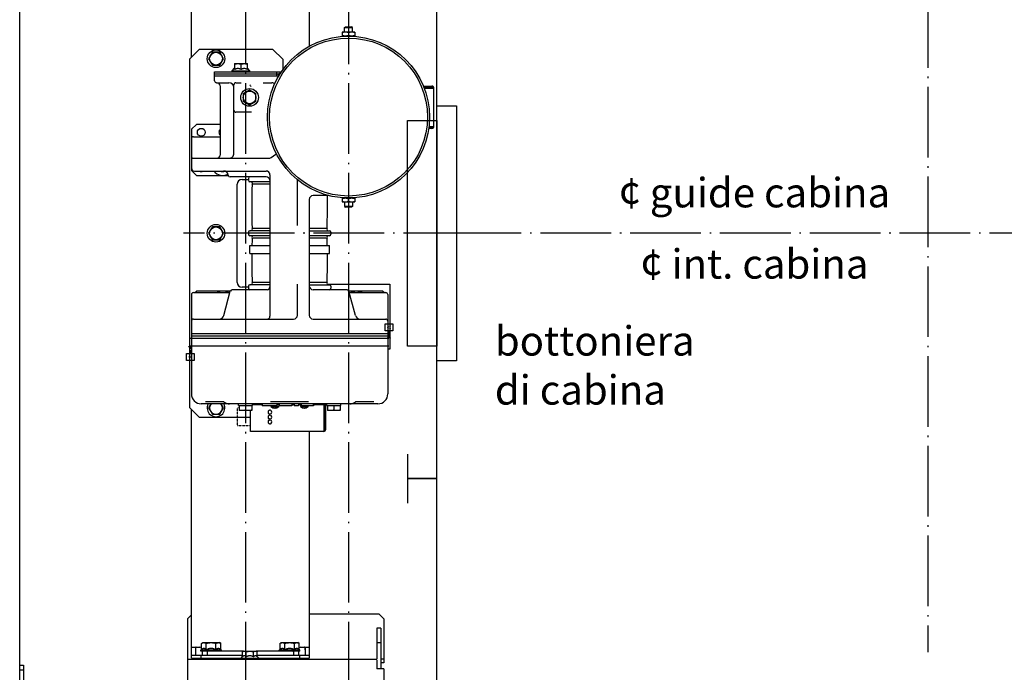
# Model space of a CAD drawing. Units: inches. Extents: x 382 to 6396, y 316 to 4569.
# Drawn here: x 1009 to 2012, y 2803 to 3468 of the extents above; entities that cross this region are included whole.
import ezdxf

# ---------------------------------------------------------------- set-up
doc = ezdxf.new("R2010")
doc.units = ezdxf.units.IN
doc.header["$MEASUREMENT"] = 0
doc.linetypes.add('ACAD_ISO04W100', pattern=[30.5, 24, -3, 0.5, -3])
doc.linetypes.add('HIDDEN', pattern=[0.375, 0.25, -0.125])
doc.layers.add('Testi', color=142, linetype='Continuous')
doc.styles.add('QUOTE', font='arial.ttf', dxfattribs={"height": 30})
doc.styles.get("Standard").update_dxf_attribs({"font": 'arial.ttf'})

# ---------------------------------------------------------------- blocks, each defined once
blk = doc.blocks.new('COP_HOME')
for points in [[(30, -15), (30, 245), (50, 245), (50, -15)], [(0, 0), (0, 230), (30, 230), (30, 0)]]:
    blk.add_lwpolyline(points, close=True)
blk = doc.blocks.new('A$C0C461EB4')
at = {"color": 0, "linetype": 'Continuous'}
for p, q in [((217, 205), (213, 205)), ((213, 205), (213, 25)), ((217, 200), (213, 200))]:
    blk.add_line(p, q, dxfattribs=at)
blk.add_line((217, 25), (217, 205))
blk = doc.blocks.new('DFG_992')
at = {"color": 2, "linetype": 'ACAD_ISO04W100', "ltscale": 3}
for p, q in [((-19470, 4846.7), (-19470, 3622.2)), ((-19365, 4846.7), (-19365, 3622.2)), ((-19237.1, 4236.2), (-19533.2, 4236.2))]:
    blk.add_line(p, q, dxfattribs=at)
at = {"color": 0, "linetype": 'Continuous'}
for p, q in [((-19525, 4415.7), (-19525, 4666.2)), ((-19405, 4666.2), (-19405, 4426.8)), ((-19369, 4445.9), (-19368.2, 4446.7)), ((-19369, 4441.2), (-19369, 4445.9)), ((-19369, 4445.9), (-19361, 4445.9)), ((-19368.2, 4446.7), (-19361.8, 4446.7)), ((-19361, 4445.9), (-19361.8, 4446.7)), ((-19361, 4441.2), (-19361, 4445.9)), ((-19371.5, 4441.2), (-19371.5, 4437.2)), ((-19358.5, 4441.2), (-19371.5, 4441.2)), ((-19358.5, 4437.2), (-19371.5, 4437.2)), ((-19369, 4437.1), (-19369, 4437.2)), ((-19365, 4440.6), (-19365, 4437.8)), ((-19361, 4437.1), (-19361, 4437.2)), ((-19358.5, 4441.2), (-19358.5, 4437.2)), ((-19517, 4423.7), (-19527, 4413.7)), ((-19442, 4423.7), (-19517, 4423.7)), ((-19432, 4413.7), (-19442, 4423.7)), ((-19527, 4413.7), (-19527, 4058.7)), ((-19503.7, 4420.7), (-19507.5, 4414.2)), ((-19507.5, 4414.2), (-19503.7, 4407.7)), ((-19496.2, 4420.7), (-19503.7, 4420.7)), ((-19492.5, 4414.2), (-19496.2, 4420.7)), ((-19496.2, 4407.7), (-19492.5, 4414.2)), ((-19432, 4413.7), (-19432, 4402.8)), ((-19503.7, 4407.7), (-19496.2, 4407.7)), ((-19483.5, 4401.9), (-19481, 4404.4)), ((-19481, 4409.2), (-19481, 4403.4)), ((-19481, 4409.2), (-19468, 4409.2)), ((-19474.5, 4403.4), (-19474.5, 4408.6)), ((-19468, 4403.4), (-19468, 4409.2)), ((-19465.5, 4401.9), (-19468, 4404.4)), ((-19501.5, 4391.7), (-19501.5, 4400.7)), ((-19501.5, 4400.7), (-19483.5, 4400.7)), ((-19501.5, 4398.7), (-19435.9, 4398.7)), ((-19501.5, 4396.7), (-19436.4, 4396.7)), ((-19483.5, 4400.7), (-19483.5, 4401.9)), ((-19483.5, 4401.9), (-19465.5, 4401.9)), ((-19483.5, 4400.7), (-19474.5, 4400.7)), ((-19474.5, 4400.7), (-19433.5, 4400.7)), ((-19465.5, 4400.7), (-19465.5, 4401.9)), ((-19438.3, 4400.7), (-19438.3, 4396.7)), ((-19499.5, 4389.7), (-19486.8, 4389.7)), ((-19495.5, 4316.7), (-19495.5, 4385.7)), ((-19481.8, 4317.7), (-19481.8, 4387.7)), ((-19479.8, 4389.7), (-19474.5, 4389.7)), ((-19451.8, 4389.7), (-19443, 4389.7)), ((-19288.7, 4386.2), (-19280, 4386.2)), ((-19288.3, 4385.2), (-19280, 4385.2)), ((-19287.9, 4384.2), (-19278, 4384.2)), ((-19278, 4345.2), (-19278, 4384.2)), ((-19465.8, 4382.2), (-19472.3, 4378.5)), ((-19472.3, 4378.5), (-19472.3, 4371)), ((-19459.3, 4378.5), (-19465.8, 4382.2)), ((-19459.3, 4371), (-19459.3, 4378.5)), ((-19472.3, 4371), (-19465.8, 4367.2)), ((-19465.8, 4367.2), (-19459.3, 4371)), ((-19463.9, 4359.7), (-19479.8, 4359.7)), ((-19525, 4342.2), (-19520, 4347.2)), ((-19495.5, 4347.2), (-19520, 4347.2)), ((-19280, 4343.2), (-19283.3, 4343.2)), ((-19280, 4344.2), (-19283.2, 4344.2)), ((-19283, 4345.2), (-19278, 4345.2)), ((-19525, 4342.2), (-19525, 4300.2)), ((-19523, 4334.7), (-19495.5, 4334.7)), ((-19443.9, 4313.4), (-19439.2, 4316.8)), ((-19524, 4312.7), (-19486.8, 4312.7)), ((-19478.8, 4312.7), (-19446.2, 4312.7)), ((-19520, 4295.2), (-19525, 4300.2)), ((-19522, 4299.7), (-19449, 4299.7)), ((-19520, 4295.2), (-19487.4, 4295.2)), ((-19449, 4293.7), (-19485.5, 4293.7)), ((-19445, 4295.7), (-19445, 4151.7)), ((-19478.5, 4186.2), (-19478.5, 4286.2)), ((-19473.5, 4291.2), (-19467, 4291.2)), ((-19467, 4292.2), (-19467, 4290.2)), ((-19445, 4288.7), (-19465.5, 4288.7)), ((-19445, 4286.4), (-19463.2, 4286.4)), ((-19417, 4244.3), (-19417, 4290.7)), ((-19385.1, 4274.7), (-19401, 4274.7)), ((-19405, 4270.7), (-19405, 4152.7)), ((-19371.5, 4272.2), (-19371.5, 4268.2)), ((-19371.5, 4272.2), (-19358.5, 4272.2)), ((-19371.5, 4268.2), (-19358.5, 4268.2)), ((-19369, 4272.3), (-19369, 4272.2)), ((-19369, 4268.2), (-19369, 4263.5)), ((-19361, 4263.5), (-19369, 4263.5)), ((-19369, 4263.5), (-19368.2, 4262.7)), ((-19365, 4268.8), (-19365, 4271.6)), ((-19361, 4263.5), (-19361.8, 4262.7)), ((-19361, 4272.3), (-19361, 4272.2)), ((-19361, 4268.2), (-19361, 4263.5)), ((-19358.5, 4272.2), (-19358.5, 4268.2)), ((-19361.8, 4262.7), (-19368.2, 4262.7)), ((-19503.7, 4242.7), (-19507.5, 4236.2)), ((-19507.5, 4236.2), (-19503.7, 4229.7)), ((-19496.2, 4242.7), (-19503.7, 4242.7)), ((-19492.5, 4236.2), (-19496.2, 4242.7)), ((-19496.2, 4229.7), (-19492.5, 4236.2)), ((-19467, 4237.2), (-19467, 4235.2)), ((-19445, 4238.7), (-19465.5, 4238.7)), ((-19445, 4233.7), (-19465.5, 4233.7)), ((-19445, 4241.1), (-19463.2, 4241.1)), ((-19386.8, 4241.1), (-19405, 4241.1)), ((-19405, 4238.7), (-19384.5, 4238.7)), ((-19384.5, 4233.7), (-19405, 4233.7)), ((-19383, 4237.2), (-19383, 4235.2)), ((-19503.7, 4229.7), (-19496.2, 4229.7)), ((-19465.5, 4223.7), (-19445, 4223.7)), ((-19465.5, 4215.7), (-19465.5, 4223.7)), ((-19445, 4231.4), (-19463.2, 4231.4)), ((-19386.8, 4231.4), (-19405, 4231.4)), ((-19405, 4223.7), (-19384.5, 4223.7)), ((-19384.5, 4215.7), (-19384.5, 4223.7)), ((-19465.5, 4215.7), (-19445, 4215.7)), ((-19405, 4215.7), (-19384.5, 4215.7)), ((-19445, 4183.7), (-19465.5, 4183.7)), ((-19445, 4186.1), (-19463.2, 4186.1)), ((-19417, 4152.7), (-19417, 4184.5)), ((-19386.8, 4186.1), (-19405, 4186.1)), ((-19405, 4183.7), (-19384.5, 4183.7)), ((-19386.7, 4184.2), (-19323, 4184.2)), ((-19323, 4184.2), (-19323, 4118.2)), ((-19525, 4173.7), (-19525, 4072.4)), ((-19523, 4175.7), (-19485.8, 4175.7)), ((-19521.5, 4175.7), (-19520, 4177.2)), ((-19485.4, 4177.2), (-19520, 4177.2)), ((-19492, 4152.4), (-19485.4, 4177.2)), ((-19448, 4178.7), (-19483.4, 4178.7)), ((-19467, 4181.2), (-19473.5, 4181.2)), ((-19467, 4182.2), (-19467, 4180.2)), ((-19366.5, 4178.7), (-19401, 4178.7)), ((-19383, 4182.2), (-19383, 4180.2)), ((-19330, 4177.2), (-19364.6, 4177.2)), ((-19357.9, 4152.4), (-19364.6, 4177.2)), ((-19364.2, 4175.7), (-19327, 4175.7)), ((-19358.5, 4175.7), (-19358.5, 4176.1)), ((-19355.5, 4175.7), (-19355.5, 4176.1)), ((-19330, 4177.2), (-19328.5, 4175.7)), ((-19325, 4173.7), (-19325, 4072.4)), ((-19523, 4148.7), (-19421, 4148.7)), ((-19401, 4148.7), (-19327, 4148.7)), ((-19327.8, 4143.9), (-19319.8, 4143.9)), ((-19327.8, 4136.7), (-19327.8, 4143.9)), ((-19319.8, 4143.9), (-19319.8, 4136.7)), ((-19325, 4133.7), (-19525, 4133.7)), ((-19319.8, 4136.7), (-19327.8, 4136.7)), ((-19323.8, 4133.2), (-19323.8, 4136.7)), ((-19526.2, 4129.2), (-19323.8, 4129.2)), ((-19525, 4131.7), (-19325, 4131.7)), ((-19530.2, 4113.7), (-19522.2, 4113.7)), ((-19530.2, 4106.5), (-19530.2, 4113.7)), ((-19323.8, 4121.2), (-19526.2, 4121.2)), ((-19526.2, 4117.2), (-19526.2, 4113.7)), ((-19522.2, 4113.7), (-19522.2, 4106.5)), ((-19323, 4118.2), (-19325, 4118.2)), ((-19522.2, 4106.5), (-19530.2, 4106.5)), ((-19335, 4062.4), (-19515, 4062.4)), ((-19492.1, 4064.4), (-19510.8, 4064.4)), ((-19505.1, 4062.4), (-19507.5, 4058.2)), ((-19492.5, 4058.2), (-19494.9, 4062.4)), ((-19492.3, 4064.5), (-19492.3, 4064.5)), ((-19477.2, 4060.8), (-19477.2, 4062.4)), ((-19462.7, 4060.8), (-19462.7, 4062.4)), ((-19452.9, 4062.4), (-19452.9, 4060.4)), ((-19405.6, 4064.4), (-19444.4, 4064.4)), ((-19437.9, 4062.4), (-19437.9, 4060.4)), ((-19435.8, 4062.4), (-19435.8, 4060.4)), ((-19422.9, 4062.4), (-19422.9, 4060.4)), ((-19420.4, 4062.4), (-19420.4, 4060.4)), ((-19415.8, 4062.4), (-19415.8, 4060.4)), ((-19413.7, 4062.4), (-19413.7, 4060.4)), ((-19413.3, 4062.4), (-19413.3, 4060.4)), ((-19401, 4062.4), (-19401, 4060.4)), ((-19400.6, 4062.4), (-19400.6, 4060.4)), ((-19392, 4062.4), (-19392, 4061.2)), ((-19390, 4062.4), (-19390, 4034.2)), ((-19389.5, 4035.9), (-19389.5, 4062.4)), ((-19388.3, 4062.4), (-19388.3, 4035.9)), ((-19387.2, 4060.8), (-19387.2, 4062.4)), ((-19372.7, 4060.8), (-19372.7, 4062.4)), ((-19339.2, 4064.4), (-19357.9, 4064.4)), ((-19357.7, 4064.5), (-19357.7, 4064.5)), ((-19527, 4058.7), (-19517, 4048.7)), ((-19525, 3806.2), (-19525, 4056.7)), ((-19507.5, 4058.2), (-19503.7, 4051.7)), ((-19496.2, 4051.7), (-19492.5, 4058.2)), ((-19477.2, 4060.8), (-19462.7, 4060.8)), ((-19476.5, 4060.8), (-19476.5, 4055.5)), ((-19463.5, 4055.5), (-19476.5, 4055.5)), ((-19470, 4060.8), (-19470, 4056.1)), ((-19465, 4034.2), (-19465, 4055.5)), ((-19463.5, 4060.8), (-19463.5, 4055.5)), ((-19452.9, 4061.2), (-19462.7, 4061.2)), ((-19437.9, 4060.4), (-19452.9, 4060.4)), ((-19445.5, 4055.9), (-19445.5, 4055.4)), ((-19445.5, 4052.4), (-19445.5, 4052)), ((-19444.5, 4055.4), (-19444.5, 4055.9)), ((-19444.5, 4052), (-19444.5, 4052.4)), ((-19444, 4060.4), (-19444, 4059.5)), ((-19444, 4059.5), (-19436, 4059.5)), ((-19441.9, 4058.4), (-19441.9, 4058.4)), ((-19440.2, 4058.1), (-19440.2, 4058.4)), ((-19440.2, 4058.1), (-19440.2, 4058.4)), ((-19440.2, 4058.4), (-19440.2, 4058.4)), ((-19440.2, 4058.4), (-19440.2, 4058.4)), ((-19440.2, 4058.1), (-19440.2, 4058.1)), ((-19439.8, 4058.4), (-19439.8, 4058.4)), ((-19439.8, 4058.1), (-19439.8, 4058.1)), ((-19435.8, 4061.2), (-19437.9, 4061.2)), ((-19436, 4061.2), (-19436, 4059.5)), ((-19422.9, 4060.4), (-19435.8, 4060.4)), ((-19420.4, 4061.2), (-19422.9, 4061.2)), ((-19415.8, 4060.4), (-19420.4, 4060.4)), ((-19413.7, 4061.2), (-19415.8, 4061.2)), ((-19414, 4061.2), (-19414, 4059.5)), ((-19414, 4059.5), (-19406, 4059.5)), ((-19413.3, 4060.4), (-19413.7, 4060.4)), ((-19400.6, 4060.4), (-19413.3, 4060.4)), ((-19411.9, 4058.4), (-19411.9, 4058.4)), ((-19410.2, 4058.1), (-19410.2, 4058.4)), ((-19410.2, 4058.1), (-19410.2, 4058.4)), ((-19410.2, 4058.4), (-19410.2, 4058.4)), ((-19410.2, 4058.4), (-19410.2, 4058.4)), ((-19410.2, 4058.1), (-19410.2, 4058.1)), ((-19409.8, 4058.4), (-19409.8, 4058.4)), ((-19409.8, 4058.1), (-19409.8, 4058.1)), ((-19406, 4060.4), (-19406, 4059.5)), ((-19390, 4061.2), (-19400.6, 4061.2)), ((-19388.3, 4060.4), (-19389.5, 4060.4)), ((-19387.2, 4060.8), (-19372.7, 4060.8)), ((-19386.5, 4060.8), (-19386.5, 4055.5)), ((-19373.5, 4055.5), (-19386.5, 4055.5)), ((-19380, 4060.8), (-19380, 4056.1)), ((-19373.5, 4060.8), (-19373.5, 4055.5)), ((-19517, 4048.7), (-19465, 4048.7)), ((-19503.7, 4051.7), (-19496.2, 4051.7)), ((-19445.5, 4050.9), (-19445.5, 4050.4)), ((-19445.5, 4047.4), (-19445.5, 4047)), ((-19445.5, 4045.9), (-19445.5, 4045.4)), ((-19445.5, 4042.4), (-19445.5, 4042)), ((-19444.5, 4050.4), (-19444.5, 4050.9)), ((-19444.5, 4047), (-19444.5, 4047.4)), ((-19444.5, 4045.4), (-19444.5, 4045.9)), ((-19444.5, 4042), (-19444.5, 4042.4)), ((-19390, 4034.2), (-19465, 4034.2)), ((-19405, 4034.2), (-19405, 3806.2)), ((-19525, 3847.2), (-19529, 3843.2)), ((-19405, 3848.2), (-19334, 3848.2)), ((-19329, 3843.2), (-19334, 3848.2)), ((-19329, 3843.2), (-19329, 3798.2)), ((-19332, 3833.7), (-19336, 3833.7)), ((-19336, 3833.7), (-19336, 3802.2)), ((-19332, 3833.7), (-19332, 3792.2)), ((-19524.6, 3814.2), (-19516.5, 3814.2)), ((-19521, 3814.2), (-19521, 3806.2)), ((-19515.5, 3811.2), (-19514.8, 3811.9)), ((-19514.8, 3818.2), (-19513.5, 3818.9)), ((-19514.8, 3811.9), (-19514.8, 3818.2)), ((-19513.5, 3818.9), (-19496.5, 3818.9)), ((-19509.9, 3811.9), (-19509.9, 3818.2)), ((-19500.1, 3811.9), (-19500.1, 3818.2)), ((-19495.2, 3818.2), (-19496.5, 3818.9)), ((-19495.2, 3811.9), (-19495.2, 3818.2)), ((-19494.5, 3811.2), (-19495.2, 3811.9)), ((-19435.5, 3811.2), (-19434.8, 3811.9)), ((-19434.8, 3818.2), (-19433.5, 3818.9)), ((-19434.8, 3811.9), (-19434.8, 3818.2)), ((-19433.5, 3818.9), (-19416.5, 3818.9)), ((-19429.9, 3811.9), (-19429.9, 3818.2)), ((-19420.1, 3811.9), (-19420.1, 3818.2)), ((-19415.2, 3818.2), (-19416.5, 3818.9)), ((-19415.2, 3811.9), (-19415.2, 3818.2)), ((-19414.5, 3811.2), (-19415.2, 3811.9)), ((-19413.5, 3814.2), (-19405.4, 3814.2)), ((-19409, 3814.2), (-19409, 3806.2)), ((-19332, 3818.7), (-19336, 3818.7)), ((-19529, 3802.2), (-19336, 3802.2)), ((-19525, 3806.2), (-19473, 3806.2)), ((-19525, 3803.2), (-19525, 3806.2)), ((-19525, 3803.2), (-19405, 3803.2)), ((-19494.5, 3811.2), (-19515.5, 3811.2)), ((-19515.5, 3810.2), (-19515.5, 3811.2)), ((-19509.5, 3810.2), (-19515.5, 3810.2)), ((-19515, 3803.2), (-19515, 3806.2)), ((-19514, 3810.2), (-19514, 3806.2)), ((-19510, 3802.2), (-19510, 3803.2)), ((-19509.5, 3810.2), (-19508.2, 3810.2)), ((-19509, 3810.2), (-19509, 3806.2)), ((-19501.8, 3810.2), (-19508.2, 3810.2)), ((-19472, 3810.2), (-19501.8, 3810.2)), ((-19500, 3802.2), (-19500, 3803.2)), ((-19494.5, 3810.2), (-19494.5, 3811.2)), ((-19474.5, 3803.2), (-19473, 3804.7)), ((-19474.5, 3802.2), (-19474.5, 3803.2)), ((-19473, 3809.6), (-19472, 3810.2)), ((-19473, 3804.7), (-19473, 3809.6)), ((-19472, 3810.2), (-19459, 3810.2)), ((-19469.2, 3804.7), (-19469.2, 3809.6)), ((-19461.7, 3804.7), (-19461.7, 3809.6)), ((-19428.2, 3810.2), (-19459, 3810.2)), ((-19458, 3809.6), (-19459, 3810.2)), ((-19458, 3804.7), (-19458, 3809.6)), ((-19458, 3806.2), (-19405, 3806.2)), ((-19456.5, 3803.2), (-19458, 3804.7)), ((-19456.5, 3802.2), (-19456.5, 3803.2)), ((-19414.5, 3811.2), (-19435.5, 3811.2)), ((-19435.5, 3810.2), (-19435.5, 3811.2)), ((-19430, 3802.2), (-19430, 3803.2)), ((-19421.8, 3810.2), (-19428.2, 3810.2)), ((-19421.8, 3810.2), (-19420.4, 3810.2)), ((-19421, 3810.2), (-19421, 3806.2)), ((-19414.5, 3810.2), (-19420.4, 3810.2)), ((-19420, 3802.2), (-19420, 3803.2)), ((-19416, 3810.2), (-19416, 3806.2)), ((-19415, 3806.2), (-19415, 3803.2)), ((-19414.5, 3810.2), (-19414.5, 3811.2)), ((-19405, 3806.2), (-19405, 3803.2)), ((-19329, 3802.2), (-19332, 3802.2)), ((-19336, 3801.1), (-19336, 3792.2)), ((-19329, 3792.2), (-19336, 3792.2)), ((-19329, 3798.2), (-19332, 3798.2))]:
    blk.add_line(p, q, dxfattribs=at)
at = {"color": 0, "linetype": 'HIDDEN'}
for p, q in [((-19476.5, 4058.4), (-19478.3, 4058.4)), ((-19478.3, 4058.4), (-19478.3, 4040.2)), ((-19478.3, 4040.2), (-19465, 4040.2))]:
    blk.add_line(p, q, dxfattribs=at)
at = {"color": 7, "linetype": 'Continuous'}
for p, q in [((-19529, 3843.2), (-19529, 3690.2)), ((-19329, 3792.2), (-19329, 3692.2))]:
    blk.add_line(p, q, dxfattribs=at)
at = {"color": 0, "linetype": 'Continuous'}
for points in [[(-19512.7, 4148.7), (-19512.7, 4148.7), (-19512.7, 4148.7), (-19512.7, 4148.7), (-19512.8, 4148.7)], [(-19337.2, 4148.7), (-19337.2, 4148.7), (-19337.2, 4148.7), (-19337.2, 4148.7)], [(-19492.3, 4064.6), (-19492.3, 4064.6), (-19492.4, 4064.6), (-19492.3, 4064.6), (-19492.3, 4064.5)], [(-19357.7, 4064.5), (-19357.6, 4064.6), (-19357.6, 4064.6)]]:
    blk.add_lwpolyline(points, dxfattribs=at)
for centre, radius in [((-19365, 4354.7), 82.5), ((-19365, 4354.7), 80.5), ((-19500, 4414.2), 9), ((-19500, 4414.2), 6.5), ((-19465.8, 4374.7), 9), ((-19465.8, 4374.7), 6.5), ((-19515, 4339.2), 4), ((-19500, 4236.2), 9), ((-19500, 4236.2), 6.5)]:
    blk.add_circle(centre, radius, dxfattribs=at)
for centre, radius, start, end in [((-19499.5, 4391.7), 2, 180, 270), ((-19499.5, 4385.7), 4, 0, 90), ((-19486.8, 4384.7), 5, 2.3057, 90), ((-19479.8, 4387.7), 2, 90, 180), ((-19443, 4385.7), 4, 44.9786, 90), ((-19280, 4384.2), 2, 0, 90), ((-19280, 4384.2), 1, 0, 90), ((-19479.8, 4361.7), 2, 180, 270), ((-19280, 4345.2), 2, 270, 0), ((-19280, 4345.2), 1, 270, 0), ((-19523, 4332.7), 2, 90, 179.9987), ((-19493, 4339.2), 4, 128.7496, 231.2504), ((-19499.5, 4316.7), 4, 270, 0), ((-19486.8, 4317.7), 5, 269.998, 0.0017), ((-19446.2, 4316.7), 4, 270, 305), ((-19441.5, 4320), 4, 304.9995, 317.7366), ((-19524, 4311.7), 1, 90, 180), ((-19479.5, 5145.3), 832.6, 269.5377, 270.0491), ((-19522, 4302.7), 3, 180, 270), ((-19515, 4303.2), 4, 241.1551, 298.8449), ((-19493, 4307.2), 12, 218.7042, 295.9765), ((-19493, 4307.2), 8, 249.7613, 284.7814), ((-19492.4, 4294.7), 5, 8.2132, 90), ((-19485.5, 4295.7), 2, 188.2132, 270), ((-19465.5, 4292.2), 1.5, 90, 180), ((-19449, 4295.7), 4, 0, 90), ((-19449, 4289.7), 4, 8.9999, 90), ((-19473.5, 4286.2), 5, 90, 180), ((-19465.5, 4290.2), 1.5, 180, 270), ((-19464.4, 4287.2), 1.5, 324.9808, 90), ((-18563.5, 4263.7), 900, 178.5586, 181.4414), ((-19401, 4270.7), 4, 90, 180), ((-20286.5, 4263.7), 900, 358.5586, 0.7003), ((-19465.5, 4237.2), 1.5, 90, 180), ((-19465.5, 4235.2), 1.5, 180, 270), ((-19464.4, 4240.2), 1.5, 270, 35.0192), ((-19464.4, 4232.2), 1.5, 324.9808, 90), ((-19385.5, 4240.2), 1.5, 144.9808, 270), ((-19385.5, 4232.2), 1.5, 90, 215.0192), ((-19384.5, 4237.2), 1.5, 0, 90), ((-19384.5, 4235.2), 1.5, 270, 0), ((-18563.5, 4208.7), 900, 178.5586, 179.045), ((-20286.5, 4208.7), 900, 0.955, 1.4414), ((-18563.5, 4208.7), 900, 179.5544, 181.4414), ((-20286.5, 4208.7), 900, 358.5586, 0.4456), ((-19473.5, 4186.2), 5, 180, 270), ((-19465.5, 4182.2), 1.5, 90, 180), ((-19464.4, 4185.2), 1.5, 270, 35.0192), ((-19401, 4182.7), 4, 180, 270), ((-19385.5, 4185.2), 1.5, 144.9808, 270), ((-19384.5, 4182.2), 1.5, 0, 90), ((-19523, 4173.7), 2, 90, 180), ((-19493, 4165.2), 12, 61.1042, 118.8958), ((-19483.4, 4176.7), 2, 90, 165), ((-19465.5, 4180.2), 1.5, 180, 270), ((-19448, 4181.7), 3, 270, 0), ((-19384.5, 4180.2), 1.5, 270, 0), ((-19366.5, 4176.7), 2, 15, 90), ((-19357, 4165.2), 12, 61.1042, 118.8958), ((-19357, 4165.2), 11, 97.8375, 107.2619), ((-19357, 4165.2), 11, 72.7381, 82.1625), ((-19327, 4173.7), 2, 0, 90), ((-19421, 4152.7), 4, 270.007, 359.9942), ((-19401, 4152.7), 4, 180, 269.9961), ((-19523, 4146.7), 2, 90, 180), ((-19496.9, 4153.7), 5, 270, 345), ((-19448, 4151.7), 3, 270, 0), ((-19353.1, 4153.7), 5, 195, 270), ((-19327, 4146.7), 2, 0, 90), ((-19515, 4072.4), 10, 180, 270), ((-19335, 4072.4), 10, 270, 0), ((-19500, 4058.2), 9, 152.1747, 27.8253), ((-19500, 4058.2), 6.5, 139.7178, 40.2822), ((-19486.1, 4072.4), 9.93, 231.914, 233.2148), ((-19486.1, 4072.4), 10, 233.2168, 236.543), ((-19486.1, 4072.4), 10, 236.5258, 270.0036), ((-19363.8, 4072.4), 10, 269.9964, 303.4742), ((-19363.8, 4072.4), 10, 303.457, 306.7832), ((-19363.8, 4072.4), 9.93, 306.7852, 308.086), ((-19445, 4053.9), 2, 117.4829, 242.5171), ((-19445, 4053.9), 1.75, 106.6161, 112.6134), ((-19445, 4053.9), 1.75, 247.3866, 253.3839), ((-19445, 4053.9), 2, 75.5225, 104.4775), ((-19445, 4053.9), 1.75, 67.3866, 73.3839), ((-19445, 4053.9), 1.75, 286.6161, 292.6134), ((-19445, 4053.9), 2, 297.4829, 62.5171), ((-19440, 4064.6), 6.5, 232.0201, 252.3493), ((-19440, 4064.6), 6.5, 252.384, 268.0592), ((-19440, 4066.1), 7.67, 268.5818, 270.1132), ((-19440, 4066.1), 7.67, 270.1131, 271.6437), ((-19440, 4066.1), 7.67, 269.8868, 271.4182), ((-19440, 4064.6), 6.5, 271.9706, 287.6393), ((-19440, 4064.6), 6.5, 271.9408, 287.6108), ((-19440, 4064.6), 6.5, 287.6507, 307.9799), ((-19438, 4058.5), 0.0545, 225.4134, 226.8523), ((-19410, 4064.6), 6.5, 232.0201, 252.3493), ((-19410, 4064.6), 6.5, 252.384, 268.0592), ((-19410, 4066.1), 7.67, 268.5818, 270.1132), ((-19410, 4066.1), 7.67, 270.1131, 271.6437), ((-19410, 4066.1), 7.67, 269.8868, 271.4182), ((-19410, 4064.6), 6.5, 271.9706, 287.6393), ((-19410, 4064.6), 6.5, 271.9408, 287.6108), ((-19410, 4064.6), 6.5, 287.6507, 307.9799), ((-19408, 4058.5), 0.0545, 225.4134, 226.8523), ((-19445, 4048.9), 2, 117.4829, 242.5171), ((-19445, 4043.9), 2, 117.4829, 242.5171), ((-19445, 4048.9), 1.75, 106.6161, 112.6134), ((-19445, 4048.9), 1.75, 247.3866, 253.3839), ((-19445, 4043.9), 1.75, 106.6161, 112.6134), ((-19445, 4043.9), 1.75, 247.3866, 253.3839), ((-19445, 4053.9), 2, 255.5225, 284.4775), ((-19445, 4048.9), 2, 75.5225, 104.4775), ((-19445, 4048.9), 2, 255.5225, 284.4775), ((-19445, 4043.9), 2, 75.5225, 104.4775), ((-19445, 4048.9), 1.75, 67.3866, 73.3839), ((-19445, 4048.9), 1.75, 286.6161, 292.6134), ((-19445, 4043.9), 1.75, 67.3866, 73.3839), ((-19445, 4043.9), 1.75, 286.6161, 292.6134), ((-19445, 4048.9), 2, 297.4829, 62.5171), ((-19445, 4043.9), 2, 297.4829, 62.5171), ((-19445, 4043.9), 2, 255.5225, 284.4775), ((-19390, 4035.9), 1.7, 270, 0), ((-19390, 4035.9), 0.5, 270, 0), ((-19516.5, 3811.7), 2.5, 47.3927, 90), ((-19413.5, 3811.7), 2.5, 90, 132.59)]:
    blk.add_arc(centre, radius, start, end, dxfattribs=at)
for points, knots in [([(-19368.2, 4441.2), (-19368.5, 4441.2), (-19369.1, 4441.2), (-19369.9, 4441.1), (-19370.7, 4440.9), (-19371.2, 4440.7), (-19371.5, 4440.6)], [0, 0, 0, 0, 0.248846, 0.498245, 0.748579, 1, 1, 1, 1]), ([(-19368.2, 4437.2), (-19368.5, 4437.2), (-19369.1, 4437.2), (-19369.9, 4437.4), (-19370.7, 4437.5), (-19371.2, 4437.7), (-19371.5, 4437.8)], [0, 0, 0, 0, 0.248846, 0.498245, 0.748579, 1, 1, 1, 1]), ([(-19365, 4440.6), (-19365.2, 4440.7), (-19365.8, 4440.9), (-19366.6, 4441.1), (-19367.4, 4441.2), (-19368, 4441.2), (-19368.2, 4441.2)], [0, 0, 0, 0, 0.251421, 0.501755, 0.751154, 1, 1, 1, 1]), ([(-19365, 4437.8), (-19365.2, 4437.7), (-19365.8, 4437.5), (-19366.6, 4437.4), (-19367.4, 4437.2), (-19368, 4437.2), (-19368.2, 4437.2)], [0, 0, 0, 0, 0.251421, 0.501755, 0.751154, 1, 1, 1, 1]), ([(-19361.7, 4441.2), (-19362, 4441.2), (-19362.6, 4441.2), (-19363.4, 4441.1), (-19364.2, 4440.9), (-19364.7, 4440.7), (-19365, 4440.6)], [0, 0, 0, 0, 0.248846, 0.498245, 0.748579, 1, 1, 1, 1]), ([(-19361.7, 4437.2), (-19362, 4437.2), (-19362.6, 4437.2), (-19363.4, 4437.4), (-19364.2, 4437.5), (-19364.7, 4437.7), (-19365, 4437.8)], [0, 0, 0, 0, 0.248846, 0.498245, 0.748579, 1, 1, 1, 1]), ([(-19358.5, 4440.6), (-19358.7, 4440.7), (-19359.3, 4440.9), (-19360.1, 4441.1), (-19360.9, 4441.2), (-19361.5, 4441.2), (-19361.7, 4441.2)], [0, 0, 0, 0, 0.251421, 0.501755, 0.751154, 1, 1, 1, 1]), ([(-19358.5, 4437.8), (-19358.7, 4437.7), (-19359.3, 4437.5), (-19360.1, 4437.4), (-19360.9, 4437.2), (-19361.5, 4437.2), (-19361.7, 4437.2)], [0, 0, 0, 0, 0.251421, 0.501755, 0.751154, 1, 1, 1, 1]), ([(-19481, 4408.6), (-19480.5, 4408.8), (-19479.6, 4409), (-19478.6, 4409.2), (-19478, 4409.2), (-19477.7, 4409.2)], [0, 0, 0, 0, 0.501603, 0.751076, 1, 1, 1, 1]), ([(-19481, 4403.4), (-19480.7, 4403.6), (-19480.2, 4403.8), (-19479.4, 4404.2), (-19478.6, 4404.4), (-19477.7, 4404.4), (-19476.9, 4404.4), (-19476, 4404.2), (-19475.2, 4403.8), (-19474.7, 4403.6), (-19474.5, 4403.4)], [0, 0, 0, 0, 0.126806, 0.252319, 0.376574, 0.5, 0.623425, 0.74768, 0.873194, 1, 1, 1, 1]), ([(-19477.7, 4409.2), (-19477.5, 4409.2), (-19476.9, 4409.2), (-19475.8, 4409), (-19475, 4408.8), (-19474.5, 4408.6)], [0, 0, 0, 0, 0.248924, 0.498397, 1, 1, 1, 1]), ([(-19474.5, 4408.6), (-19474, 4408.8), (-19473.1, 4409), (-19472.1, 4409.2), (-19471.5, 4409.2), (-19471.2, 4409.2)], [0, 0, 0, 0, 0.501603, 0.751076, 1, 1, 1, 1]), ([(-19474.5, 4403.4), (-19474.2, 4403.6), (-19473.7, 4403.8), (-19472.9, 4404.2), (-19472.1, 4404.4), (-19471.2, 4404.4), (-19470.4, 4404.4), (-19469.5, 4404.2), (-19468.7, 4403.8), (-19468.2, 4403.6), (-19468, 4403.4)], [0, 0, 0, 0, 0.126806, 0.25232, 0.376575, 0.5, 0.623426, 0.747681, 0.873194, 1, 1, 1, 1]), ([(-19471.2, 4409.2), (-19471, 4409.2), (-19470.4, 4409.2), (-19469.3, 4409), (-19468.5, 4408.8), (-19468, 4408.6)], [0, 0, 0, 0, 0.248924, 0.498397, 1, 1, 1, 1]), ([(-19436.4, 4397.7), (-19436.4, 4397.8), (-19436.3, 4398.2), (-19436.1, 4398.5), (-19435.9, 4398.7)], [0, 0, 0, 0, 0.254458, 1, 1, 1, 1]), ([(-19435.9, 4398.7), (-19435.8, 4398.8), (-19435.3, 4399.3), (-19434.7, 4399.5), (-19434.2, 4399.6)], [0, 0, 0, 0, 0.253933, 1, 1, 1, 1]), ([(-19371.5, 4271.6), (-19371.2, 4271.7), (-19370.7, 4271.9), (-19369.9, 4272.1), (-19369.1, 4272.2), (-19368.5, 4272.2), (-19368.2, 4272.2)], [0, 0, 0, 0, 0.251421, 0.501755, 0.751154, 1, 1, 1, 1]), ([(-19371.5, 4268.8), (-19371.2, 4268.7), (-19370.7, 4268.5), (-19369.9, 4268.4), (-19369.1, 4268.2), (-19368.5, 4268.2), (-19368.2, 4268.2)], [0, 0, 0, 0, 0.251421, 0.501755, 0.751154, 1, 1, 1, 1]), ([(-19368.2, 4272.2), (-19368, 4272.2), (-19367.4, 4272.2), (-19366.6, 4272.1), (-19365.8, 4271.9), (-19365.2, 4271.7), (-19365, 4271.6)], [0, 0, 0, 0, 0.248846, 0.498245, 0.748579, 1, 1, 1, 1]), ([(-19368.2, 4268.2), (-19368, 4268.2), (-19367.4, 4268.2), (-19366.6, 4268.4), (-19365.8, 4268.5), (-19365.2, 4268.7), (-19365, 4268.8)], [0, 0, 0, 0, 0.248846, 0.498245, 0.748579, 1, 1, 1, 1]), ([(-19365, 4271.6), (-19364.7, 4271.7), (-19364.2, 4271.9), (-19363.4, 4272.1), (-19362.6, 4272.2), (-19362, 4272.2), (-19361.7, 4272.2)], [0, 0, 0, 0, 0.251421, 0.501755, 0.751154, 1, 1, 1, 1]), ([(-19365, 4268.8), (-19364.7, 4268.7), (-19364.2, 4268.5), (-19363.4, 4268.4), (-19362.6, 4268.2), (-19362, 4268.2), (-19361.7, 4268.2)], [0, 0, 0, 0, 0.251421, 0.501755, 0.751154, 1, 1, 1, 1]), ([(-19361.7, 4272.2), (-19361.5, 4272.2), (-19360.9, 4272.2), (-19360.1, 4272.1), (-19359.3, 4271.9), (-19358.7, 4271.7), (-19358.5, 4271.6)], [0, 0, 0, 0, 0.248846, 0.498245, 0.748579, 1, 1, 1, 1]), ([(-19361.7, 4268.2), (-19361.5, 4268.2), (-19360.9, 4268.2), (-19360.1, 4268.4), (-19359.3, 4268.5), (-19358.7, 4268.7), (-19358.5, 4268.8)], [0, 0, 0, 0, 0.248846, 0.498245, 0.748579, 1, 1, 1, 1]), ([(-19473.2, 4055.5), (-19473.5, 4055.5), (-19474.1, 4055.5), (-19475.1, 4055.7), (-19476, 4055.9), (-19476.5, 4056.1)], [0, 0, 0, 0, 0.248926, 0.4984, 1, 1, 1, 1]), ([(-19470, 4056.1), (-19470.5, 4055.9), (-19471.3, 4055.7), (-19472.4, 4055.5), (-19473, 4055.5), (-19473.2, 4055.5)], [0, 0, 0, 0, 0.5016, 0.751074, 1, 1, 1, 1]), ([(-19466.7, 4055.5), (-19467, 4055.5), (-19467.6, 4055.5), (-19468.6, 4055.7), (-19469.5, 4055.9), (-19470, 4056.1)], [0, 0, 0, 0, 0.248926, 0.4984, 1, 1, 1, 1]), ([(-19463.5, 4056.1), (-19464, 4055.9), (-19464.8, 4055.7), (-19465.9, 4055.5), (-19466.5, 4055.5), (-19466.7, 4055.5)], [0, 0, 0, 0, 0.5016, 0.751074, 1, 1, 1, 1]), ([(-19445.5, 4055.4), (-19445.5, 4055.4), (-19445.7, 4055.5), (-19445.8, 4055.6), (-19445.9, 4055.7)], [0, 0, 0, 0, 0.254153, 1, 1, 1, 1]), ([(-19445.9, 4052.1), (-19445.9, 4052.2), (-19445.7, 4052.3), (-19445.6, 4052.3), (-19445.5, 4052.4)], [0, 0, 0, 0, 0.246281, 1, 1, 1, 1]), ([(-19444.1, 4055.7), (-19444.1, 4055.7), (-19444.2, 4055.6), (-19444.4, 4055.5), (-19444.5, 4055.4)], [0, 0, 0, 0, 0.246281, 1, 1, 1, 1]), ([(-19444.5, 4052.4), (-19444.4, 4052.4), (-19444.3, 4052.3), (-19444.2, 4052.2), (-19444.1, 4052.1)], [0, 0, 0, 0, 0.254153, 1, 1, 1, 1]), ([(-19441.9, 4058.4), (-19441.9, 4058.4), (-19441.9, 4058.4), (-19441.9, 4058.4), (-19441.9, 4058.4)], [0, 0, 0, 0, 0.671751, 1, 1, 1, 1]), ([(-19441.9, 4058.4), (-19441.9, 4058.4), (-19441.9, 4058.4), (-19441.9, 4058.4), (-19441.9, 4058.4)], [0, 0, 0, 0, 0.269292, 1, 1, 1, 1]), ([(-19440.2, 4058.4), (-19440.2, 4058.4), (-19440.2, 4058.3), (-19440.2, 4058.2), (-19440.2, 4058.2), (-19440.2, 4058.2), (-19440.2, 4058.1)], [0, 0, 0, 0, 0.359261, 0.646243, 0.860033, 1, 1, 1, 1]), ([(-19440.2, 4058.1), (-19440.2, 4058.1), (-19440.2, 4058.1), (-19440.2, 4058.2), (-19440.2, 4058.2), (-19440.2, 4058.2), (-19440.2, 4058.3), (-19440.2, 4058.3), (-19440.2, 4058.4), (-19440.2, 4058.4)], [0, 0, 0, 0, 0.03796, 0.100911, 0.188877, 0.301786, 0.439522, 0.601931, 1, 1, 1, 1]), ([(-19440.2, 4058.1), (-19440.2, 4058.1), (-19440.2, 4058.1), (-19440.2, 4058.1), (-19440.2, 4058.1)], [0, 0, 0, 0, 0.323196, 1, 1, 1, 1]), ([(-19439.8, 4058.4), (-19439.8, 4058.4), (-19439.8, 4058.3), (-19439.8, 4058.3), (-19439.8, 4058.2), (-19439.8, 4058.2), (-19439.8, 4058.2), (-19439.8, 4058.1), (-19439.8, 4058.1), (-19439.8, 4058.1)], [0, 0, 0, 0, 0.39803, 0.560429, 0.69816, 0.811072, 0.899047, 0.962015, 1, 1, 1, 1]), ([(-19438, 4058.4), (-19438, 4058.4), (-19438, 4058.4), (-19438, 4058.4), (-19438, 4058.4)], [0, 0, 0, 0, 0.694514, 1, 1, 1, 1]), ([(-19411.9, 4058.4), (-19411.9, 4058.4), (-19411.9, 4058.4), (-19411.9, 4058.4), (-19411.9, 4058.4)], [0, 0, 0, 0, 0.671751, 1, 1, 1, 1]), ([(-19411.9, 4058.4), (-19411.9, 4058.4), (-19411.9, 4058.4), (-19411.9, 4058.4), (-19411.9, 4058.4)], [0, 0, 0, 0, 0.269292, 1, 1, 1, 1]), ([(-19410.2, 4058.4), (-19410.2, 4058.4), (-19410.2, 4058.3), (-19410.2, 4058.2), (-19410.2, 4058.2), (-19410.2, 4058.2), (-19410.2, 4058.1)], [0, 0, 0, 0, 0.359261, 0.646243, 0.860033, 1, 1, 1, 1]), ([(-19410.2, 4058.1), (-19410.2, 4058.1), (-19410.2, 4058.1), (-19410.2, 4058.2), (-19410.2, 4058.2), (-19410.2, 4058.2), (-19410.2, 4058.3), (-19410.2, 4058.3), (-19410.2, 4058.4), (-19410.2, 4058.4)], [0, 0, 0, 0, 0.03796, 0.100911, 0.188877, 0.301786, 0.439522, 0.601931, 1, 1, 1, 1]), ([(-19410.2, 4058.1), (-19410.2, 4058.1), (-19410.2, 4058.1), (-19410.2, 4058.1), (-19410.2, 4058.1)], [0, 0, 0, 0, 0.323196, 1, 1, 1, 1]), ([(-19409.8, 4058.4), (-19409.8, 4058.4), (-19409.8, 4058.3), (-19409.8, 4058.3), (-19409.8, 4058.2), (-19409.8, 4058.2), (-19409.8, 4058.2), (-19409.8, 4058.1), (-19409.8, 4058.1), (-19409.8, 4058.1)], [0, 0, 0, 0, 0.39803, 0.560429, 0.69816, 0.811072, 0.899047, 0.962015, 1, 1, 1, 1]), ([(-19408, 4058.4), (-19408, 4058.4), (-19408, 4058.4), (-19408, 4058.4), (-19408, 4058.4)], [0, 0, 0, 0, 0.694514, 1, 1, 1, 1]), ([(-19383.2, 4055.5), (-19383.5, 4055.5), (-19384.1, 4055.5), (-19385.1, 4055.7), (-19386, 4055.9), (-19386.5, 4056.1)], [0, 0, 0, 0, 0.248926, 0.4984, 1, 1, 1, 1]), ([(-19380, 4056.1), (-19380.5, 4055.9), (-19381.3, 4055.7), (-19382.4, 4055.5), (-19383, 4055.5), (-19383.2, 4055.5)], [0, 0, 0, 0, 0.5016, 0.751074, 1, 1, 1, 1]), ([(-19376.7, 4055.5), (-19377, 4055.5), (-19377.6, 4055.5), (-19378.6, 4055.7), (-19379.5, 4055.9), (-19380, 4056.1)], [0, 0, 0, 0, 0.248926, 0.4984, 1, 1, 1, 1]), ([(-19373.5, 4056.1), (-19374, 4055.9), (-19374.8, 4055.7), (-19375.9, 4055.5), (-19376.5, 4055.5), (-19376.7, 4055.5)], [0, 0, 0, 0, 0.5016, 0.751074, 1, 1, 1, 1]), ([(-19445.5, 4050.4), (-19445.5, 4050.4), (-19445.7, 4050.5), (-19445.8, 4050.6), (-19445.9, 4050.7)], [0, 0, 0, 0, 0.254153, 1, 1, 1, 1]), ([(-19445.9, 4047.1), (-19445.9, 4047.2), (-19445.7, 4047.3), (-19445.6, 4047.3), (-19445.5, 4047.4)], [0, 0, 0, 0, 0.246281, 1, 1, 1, 1]), ([(-19445.5, 4045.4), (-19445.5, 4045.4), (-19445.7, 4045.5), (-19445.8, 4045.6), (-19445.9, 4045.7)], [0, 0, 0, 0, 0.254153, 1, 1, 1, 1]), ([(-19445.9, 4042.1), (-19445.9, 4042.2), (-19445.7, 4042.3), (-19445.6, 4042.3), (-19445.5, 4042.4)], [0, 0, 0, 0, 0.246281, 1, 1, 1, 1]), ([(-19444.1, 4050.7), (-19444.1, 4050.7), (-19444.2, 4050.6), (-19444.4, 4050.5), (-19444.5, 4050.4)], [0, 0, 0, 0, 0.246281, 1, 1, 1, 1]), ([(-19444.5, 4047.4), (-19444.4, 4047.4), (-19444.3, 4047.3), (-19444.2, 4047.2), (-19444.1, 4047.1)], [0, 0, 0, 0, 0.254153, 1, 1, 1, 1]), ([(-19444.1, 4045.7), (-19444.1, 4045.7), (-19444.2, 4045.6), (-19444.4, 4045.5), (-19444.5, 4045.4)], [0, 0, 0, 0, 0.246281, 1, 1, 1, 1]), ([(-19444.5, 4042.4), (-19444.4, 4042.4), (-19444.3, 4042.3), (-19444.2, 4042.2), (-19444.1, 4042.1)], [0, 0, 0, 0, 0.254153, 1, 1, 1, 1]), ([(-19525, 3811.7), (-19525, 3812), (-19525, 3812.7), (-19525, 3813.4), (-19524.8, 3814.2), (-19524.6, 3814.2)], [0, 0, 0, 0, 0.373191, 0.688519, 1, 1, 1, 1]), ([(-19520.1, 3814.2), (-19520.3, 3814.2), (-19520.7, 3814.1), (-19521, 3813.5), (-19521, 3812.7), (-19521, 3812), (-19521, 3811.7)], [0, 0, 0, 0, 0.18516, 0.381485, 0.66282, 1, 1, 1, 1]), ([(-19514.8, 3818.2), (-19514.6, 3818.3), (-19514.2, 3818.5), (-19513.6, 3818.7), (-19513, 3818.9), (-19512.5, 3818.9), (-19512.3, 3818.9)], [0, 0, 0, 0, 0.261643, 0.514497, 0.759595, 1, 1, 1, 1]), ([(-19514.8, 3811.9), (-19514.6, 3812.1), (-19514.2, 3812.4), (-19513.6, 3812.9), (-19513, 3813.1), (-19512.3, 3813.2), (-19511.7, 3813.1), (-19511, 3812.9), (-19510.4, 3812.4), (-19510.1, 3812.1), (-19509.9, 3811.9)], [0, 0, 0, 0, 0.13805, 0.267077, 0.386777, 0.5, 0.613223, 0.732923, 0.86195, 1, 1, 1, 1]), ([(-19512.3, 3818.9), (-19512.1, 3818.9), (-19511.7, 3818.9), (-19511.1, 3818.7), (-19510.5, 3818.5), (-19510.1, 3818.3), (-19509.9, 3818.2)], [0, 0, 0, 0, 0.240405, 0.485503, 0.738357, 1, 1, 1, 1]), ([(-19509.9, 3818.2), (-19509.1, 3818.4), (-19507.9, 3818.7), (-19506.2, 3818.9), (-19505.4, 3818.9), (-19505, 3818.9)], [0, 0, 0, 0, 0.499901, 0.749951, 1, 1, 1, 1]), ([(-19509.9, 3811.9), (-19509.5, 3812.1), (-19508.7, 3812.4), (-19507.5, 3812.9), (-19506.3, 3813.2), (-19505, 3813.2), (-19503.7, 3813.2), (-19502.4, 3812.9), (-19501.2, 3812.4), (-19500.5, 3812.1), (-19500.1, 3811.9)], [0, 0, 0, 0, 0.125023, 0.250031, 0.375023, 0.5, 0.624977, 0.749969, 0.874977, 1, 1, 1, 1]), ([(-19505, 3818.9), (-19504.6, 3818.9), (-19503.7, 3818.9), (-19502.1, 3818.7), (-19500.9, 3818.4), (-19500.1, 3818.2)], [0, 0, 0, 0, 0.250049, 0.5001, 1, 1, 1, 1]), ([(-19500.1, 3818.2), (-19499.9, 3818.3), (-19499.5, 3818.5), (-19498.9, 3818.7), (-19498.2, 3818.9), (-19497.8, 3818.9), (-19497.6, 3818.9)], [0, 0, 0, 0, 0.261643, 0.514497, 0.759595, 1, 1, 1, 1]), ([(-19500.1, 3811.9), (-19499.9, 3812.1), (-19499.5, 3812.4), (-19498.9, 3812.9), (-19498.3, 3813.1), (-19497.6, 3813.2), (-19497, 3813.1), (-19496.3, 3812.9), (-19495.7, 3812.4), (-19495.3, 3812.1), (-19495.2, 3811.9)], [0, 0, 0, 0, 0.13805, 0.267077, 0.386777, 0.5, 0.613223, 0.732923, 0.86195, 1, 1, 1, 1]), ([(-19497.6, 3818.9), (-19497.4, 3818.9), (-19497, 3818.9), (-19496.4, 3818.7), (-19495.8, 3818.5), (-19495.4, 3818.3), (-19495.2, 3818.2)], [0, 0, 0, 0, 0.240405, 0.485503, 0.738357, 1, 1, 1, 1]), ([(-19434.8, 3818.2), (-19434.6, 3818.3), (-19434.2, 3818.5), (-19433.6, 3818.7), (-19433, 3818.9), (-19432.5, 3818.9), (-19432.3, 3818.9)], [0, 0, 0, 0, 0.261643, 0.514497, 0.759595, 1, 1, 1, 1]), ([(-19434.8, 3811.9), (-19434.6, 3812.1), (-19434.2, 3812.4), (-19433.6, 3812.9), (-19433, 3813.1), (-19432.3, 3813.2), (-19431.7, 3813.1), (-19431, 3812.9), (-19430.4, 3812.4), (-19430.1, 3812.1), (-19429.9, 3811.9)], [0, 0, 0, 0, 0.13805, 0.267077, 0.386777, 0.5, 0.613223, 0.732923, 0.86195, 1, 1, 1, 1]), ([(-19432.3, 3818.9), (-19432.1, 3818.9), (-19431.7, 3818.9), (-19431.1, 3818.7), (-19430.5, 3818.5), (-19430.1, 3818.3), (-19429.9, 3818.2)], [0, 0, 0, 0, 0.240405, 0.485503, 0.738357, 1, 1, 1, 1]), ([(-19429.9, 3818.2), (-19429.1, 3818.4), (-19427.9, 3818.7), (-19426.2, 3818.9), (-19425.4, 3818.9), (-19425, 3818.9)], [0, 0, 0, 0, 0.499901, 0.749951, 1, 1, 1, 1]), ([(-19429.9, 3811.9), (-19429.5, 3812.1), (-19428.7, 3812.4), (-19427.5, 3812.9), (-19426.3, 3813.2), (-19425, 3813.2), (-19423.7, 3813.2), (-19422.4, 3812.9), (-19421.2, 3812.4), (-19420.5, 3812.1), (-19420.1, 3811.9)], [0, 0, 0, 0, 0.125023, 0.250031, 0.375023, 0.5, 0.624977, 0.749969, 0.874977, 1, 1, 1, 1]), ([(-19425, 3818.9), (-19424.6, 3818.9), (-19423.7, 3818.9), (-19422.1, 3818.7), (-19420.9, 3818.4), (-19420.1, 3818.2)], [0, 0, 0, 0, 0.250049, 0.5001, 1, 1, 1, 1]), ([(-19420.1, 3818.2), (-19419.9, 3818.3), (-19419.5, 3818.5), (-19418.9, 3818.7), (-19418.2, 3818.9), (-19417.8, 3818.9), (-19417.6, 3818.9)], [0, 0, 0, 0, 0.261643, 0.514497, 0.759595, 1, 1, 1, 1]), ([(-19420.1, 3811.9), (-19419.9, 3812.1), (-19419.5, 3812.4), (-19418.9, 3812.9), (-19418.3, 3813.1), (-19417.6, 3813.2), (-19417, 3813.1), (-19416.3, 3812.9), (-19415.7, 3812.4), (-19415.3, 3812.1), (-19415.2, 3811.9)], [0, 0, 0, 0, 0.13805, 0.267077, 0.386777, 0.5, 0.613223, 0.732923, 0.86195, 1, 1, 1, 1]), ([(-19417.6, 3818.9), (-19417.4, 3818.9), (-19417, 3818.9), (-19416.4, 3818.7), (-19415.8, 3818.5), (-19415.4, 3818.3), (-19415.2, 3818.2)], [0, 0, 0, 0, 0.240405, 0.485503, 0.738357, 1, 1, 1, 1]), ([(-19409, 3811.7), (-19409, 3812), (-19409, 3812.7), (-19409, 3813.5), (-19409.3, 3814.1), (-19409.7, 3814.2), (-19409.9, 3814.2)], [0, 0, 0, 0, 0.337202, 0.618555, 0.814851, 1, 1, 1, 1]), ([(-19405.4, 3814.2), (-19405.1, 3814.2), (-19405, 3813.4), (-19405, 3812.7), (-19405, 3812), (-19405, 3811.7)], [0, 0, 0, 0, 0.311471, 0.626804, 1, 1, 1, 1]), ([(-19473, 3809.6), (-19472.8, 3809.7), (-19472.5, 3809.9), (-19472.1, 3810.1), (-19471.6, 3810.2), (-19471.3, 3810.2), (-19471.1, 3810.2)], [0, 0, 0, 0, 0.261643, 0.514497, 0.759595, 1, 1, 1, 1]), ([(-19473, 3804.7), (-19472.8, 3804.9), (-19472.6, 3805.1), (-19472.1, 3805.4), (-19471.6, 3805.7), (-19471.1, 3805.7), (-19470.6, 3805.7), (-19470.1, 3805.4), (-19469.7, 3805.1), (-19469.4, 3804.9), (-19469.2, 3804.7)], [0, 0, 0, 0, 0.13805, 0.267077, 0.386777, 0.5, 0.613223, 0.732923, 0.86195, 1, 1, 1, 1]), ([(-19471.1, 3810.2), (-19470.9, 3810.2), (-19470.6, 3810.2), (-19470.2, 3810.1), (-19469.7, 3809.9), (-19469.4, 3809.7), (-19469.2, 3809.6)], [0, 0, 0, 0, 0.240405, 0.485503, 0.738357, 1, 1, 1, 1]), ([(-19469.2, 3809.6), (-19468.6, 3809.8), (-19467.7, 3810), (-19466.4, 3810.2), (-19465.8, 3810.2), (-19465.5, 3810.2)], [0, 0, 0, 0, 0.499901, 0.749951, 1, 1, 1, 1]), ([(-19469.2, 3804.7), (-19468.9, 3804.9), (-19468.3, 3805.1), (-19467.4, 3805.5), (-19466.5, 3805.7), (-19465.5, 3805.7), (-19464.5, 3805.7), (-19463.5, 3805.5), (-19462.6, 3805.1), (-19462, 3804.9), (-19461.7, 3804.7)], [0, 0, 0, 0, 0.125023, 0.250031, 0.375023, 0.5, 0.624977, 0.749969, 0.874977, 1, 1, 1, 1]), ([(-19465.5, 3810.2), (-19465.2, 3810.2), (-19464.5, 3810.2), (-19463.3, 3810), (-19462.3, 3809.8), (-19461.7, 3809.6)], [0, 0, 0, 0, 0.250049, 0.5001, 1, 1, 1, 1]), ([(-19461.7, 3809.6), (-19461.6, 3809.7), (-19461.3, 3809.9), (-19460.8, 3810.1), (-19460.3, 3810.2), (-19460, 3810.2), (-19459.8, 3810.2)], [0, 0, 0, 0, 0.261643, 0.514497, 0.759595, 1, 1, 1, 1]), ([(-19461.7, 3804.7), (-19461.6, 3804.9), (-19461.3, 3805.1), (-19460.8, 3805.4), (-19460.4, 3805.7), (-19459.8, 3805.7), (-19459.3, 3805.7), (-19458.9, 3805.4), (-19458.4, 3805.1), (-19458.1, 3804.9), (-19458, 3804.7)], [0, 0, 0, 0, 0.13805, 0.267077, 0.386777, 0.5, 0.613223, 0.732923, 0.86195, 1, 1, 1, 1]), ([(-19459.8, 3810.2), (-19459.7, 3810.2), (-19459.4, 3810.2), (-19458.9, 3810.1), (-19458.4, 3809.9), (-19458.1, 3809.7), (-19458, 3809.6)], [0, 0, 0, 0, 0.240405, 0.485503, 0.738357, 1, 1, 1, 1])]:
    blk.add_open_spline(points, degree=3, knots=knots, dxfattribs=at)
for points in [[(-19436.4, 4397.7), (-19436.4, 4397.4), (-19436.4, 4397.1), (-19436.4, 4396.7)], [(-19464.8, 4386.6), (-19464.9, 4387), (-19465.2, 4387.4), (-19465.6, 4387.7)], [(-19464.1, 4385.7), (-19464.3, 4386), (-19464.6, 4386.3), (-19464.8, 4386.6)]]:
    blk.add_open_spline(points, degree=3, dxfattribs=at)
for points in [[(-19321.5, 4129.2), (-19326.1, 4129.2), (-19323.8, 4133.2)], [(-19528.5, 4121.2), (-19523.8, 4121.2), (-19526.2, 4117.2)]]:
    blk.add_solid(points, dxfattribs=at)
at = {"color": 0, "linetype": 'Continuous', "char_height": 4, "width": 3.2, "attachment_point": 1, "rotation": 90, "line_spacing_factor": 0.9}
for insert in [(-19325.8, 4138.7), (-19528.2, 4108.5)]:
    blk.add_mtext('A', dxfattribs=dict(at, insert=insert))

msp = doc.modelspace()

# ---------------------------------------------------------------- linework, layer by layer
at = {"color": 5}
msp.add_line((1009.09, 2345.58), (1009.09, 4155.58), dxfattribs=at)
at = {"color": 2, "linetype": 'ACAD_ISO04W100', "ltscale": 3}
for p, q in [((1934.09, 3857.37), (1934.09, 2823.43)), ((2343.5, 3250.58), (1434.09, 3250.58))]:
    msp.add_line(p, q, dxfattribs=at)
at = {"color": 6}
for p, q in [((1434.09, 3365.58), (1434.09, 3500.58)), ((1434.09, 3000.58), (1434.09, 3135.58)), ((1404.09, 3025.58), (1404.09, 3000.58)), ((1404.09, 3000.58), (1434.09, 3000.58))]:
    msp.add_line(p, q, dxfattribs=at)
msp.add_lwpolyline([(1404.09, 2625.58), (1404.09, 2600.58), (1434.09, 2600.58), (1434.09, 3000.58), (1404.09, 3000.58), (1404.09, 2975.58)], dxfattribs=at)

# ---------------------------------------------------------------- block references
at = {"xscale": -1}
msp.add_blockref('A$C0C461EB4', (1226.09, 2605.46), dxfattribs=at)
for name, p in [('DFG_992', (20709.07, -985.64)), ('COP_HOME', (1404.09, 3135.58))]:
    msp.add_blockref(name, p)

# ---------------------------------------------------------------- texts
at = {"layer": 'Testi', "char_height": 30, "attachment_point": 5, "style": 'QUOTE'}
for s, insert in [('¢ guide cabina', (1757.47, 3288.12)), ('¢ int. cabina', (1757.47, 3215.45))]:
    msp.add_mtext(s, dxfattribs=dict(at, insert=insert))
at = {"layer": 'Testi', "insert": (1493.14, 3155.89), "char_height": 30, "width": 207.3245, "attachment_point": 1, "style": 'QUOTE'}
msp.add_mtext('bottoniera \\Pdi cabina', dxfattribs=at)

doc.saveas('drawing.dxf')
